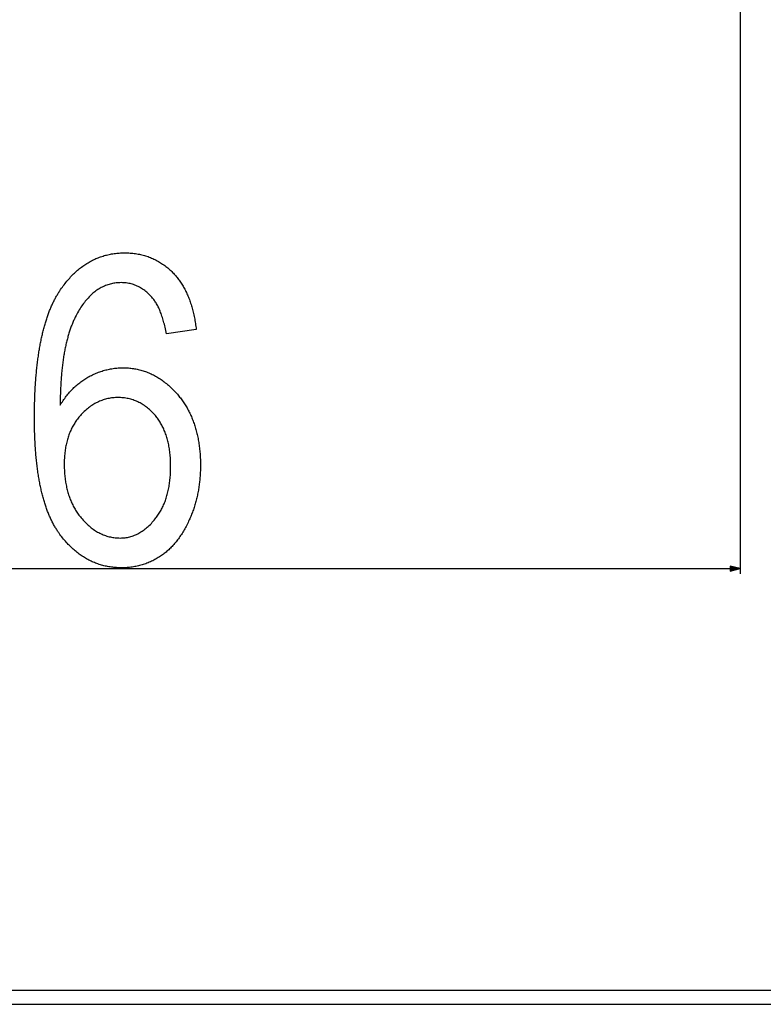
# Model space of a CAD drawing. Extents: x -2187 to 1432, y -151 to 4063.
# Drawn here: x 220 to 365, y 2129 to 2322 of the extents above; entities that cross this region are included whole.
import ezdxf

# ---------------------------------------------------------------- set-up
doc = ezdxf.new("R2010")
doc.units = 0
doc.header["$MEASUREMENT"] = 0
doc.layers.get('0').update_dxf_attribs({"linetype": 'CONTINUOUS'})

msp = doc.modelspace()

# ---------------------------------------------------------------- linework, layer by layer
at = {"color": 7}
for p, q in [((360.838135, 2325.239746), (360.838135, 2213.536865)), ((78.346191, 2214.536865), (358.906311, 2214.536865)), ((360.838135, 2214.536865), (358.906311, 2215.054443)), ((358.906311, 2215.054443), (358.906311, 2214.019287)), ((358.906311, 2214.019287), (360.838135, 2214.536865)), ((105.268066, 2131.981201), (947.568115, 2131.981201)), ((105.268066, 2129.231201), (947.568115, 2129.231201))]:
    msp.add_line(p, q, dxfattribs=at)
for points in [[(254.342834, 2261.370117), (248.50946, 2260.536865), (248.447754, 2260.860107), (248.384033, 2261.177002), (248.31842, 2261.487793), (248.250916, 2261.792236), (248.181396, 2262.090332), (248.109985, 2262.382324), (248.036621, 2262.667725), (247.961304, 2262.947021), (247.884094, 2263.220215), (247.804871, 2263.486816), (247.723755, 2263.747314), (247.640747, 2264.001465), (247.555725, 2264.249268), (247.468811, 2264.490967), (247.379883, 2264.726318), (247.289124, 2264.955322), (247.19635, 2265.178223), (247.101685, 2265.394775), (247.005005, 2265.60498), (246.906433, 2265.808838), (246.805969, 2266.006592), (246.703491, 2266.197998), (246.599121, 2266.383057), (246.492798, 2266.562012), (246.384521, 2266.734375), (246.274353, 2266.900635), (246.16217, 2267.060791), (246.048096, 2267.214355), (245.932129, 2267.361816), (245.814148, 2267.50293), (245.630493, 2267.71582), (245.444214, 2267.920898), (245.255188, 2268.118408), (245.063477, 2268.307861), (244.86908, 2268.489746), (244.671997, 2268.664063), (244.472168, 2268.830322), (244.269714, 2268.989014), (244.064575, 2269.139893), (243.856689, 2269.283203), (243.646179, 2269.418457), (243.432922, 2269.546143), (243.217041, 2269.66626), (242.998413, 2269.77832), (242.7771, 2269.882813), (242.553101, 2269.979736), (242.326416, 2270.068604), (242.097046, 2270.149902), (241.86499, 2270.223389), (241.630249, 2270.289307), (241.392822, 2270.347168), (241.152649, 2270.397461), (240.909851, 2270.440186), (240.664307, 2270.475098), (240.416077, 2270.501953), (240.165222, 2270.521484), (239.911621, 2270.532959), (239.655334, 2270.536865), (239.407593, 2270.533447), (239.162048, 2270.523438), (238.91864, 2270.506836), (238.677429, 2270.483398), (238.438477, 2270.453369), (238.20166, 2270.416748), (237.96698, 2270.373291), (237.734558, 2270.323242), (237.504272, 2270.266602), (237.276245, 2270.203125), (237.050293, 2270.133057), (236.82666, 2270.056396), (236.605103, 2269.9729), (236.385742, 2269.882813), (236.168701, 2269.786133), (235.953735, 2269.682617), (235.740967, 2269.57251), (235.530273, 2269.455566), (235.321899, 2269.332275), (235.115723, 2269.201904), (234.911743, 2269.065186), (234.709839, 2268.921631), (234.510254, 2268.771484), (234.312744, 2268.614746), (234.117432, 2268.451172), (233.924316, 2268.281006), (233.733398, 2268.104004), (233.544678, 2267.92041), (233.358154, 2267.730225), (233.173828, 2267.533447), (232.991699, 2267.329834), (232.811646, 2267.119629), (232.633911, 2266.902588), (232.458252, 2266.679199), (232.284912, 2266.44873), (232.113647, 2266.211914), (231.94458, 2265.968262), (231.77771, 2265.718018), (231.613037, 2265.460938), (231.450562, 2265.197266), (231.290283, 2264.927002), (231.13208, 2264.650146), (230.976196, 2264.366455), (230.82251, 2264.076172), (230.670898, 2263.779053), (230.588135, 2263.611572), (230.506592, 2263.441895), (230.426147, 2263.27002), (230.346924, 2263.095703), (230.268921, 2262.919189), (230.192017, 2262.740234), (230.116333, 2262.559082), (230.04187, 2262.375732), (229.968506, 2262.190186), (229.896362, 2262.002197), (229.825317, 2261.812012), (229.755493, 2261.619385), (229.686768, 2261.424561), (229.619385, 2261.227539), (229.553101, 2261.028076), (229.487915, 2260.826416), (229.42395, 2260.622559), (229.361206, 2260.416504), (229.299561, 2260.208008), (229.239136, 2259.99707), (229.179932, 2259.78418), (229.121826, 2259.568848), (229.064941, 2259.351318), (229.009155, 2259.131348), (228.95459, 2258.90918), (228.901245, 2258.684814), (228.848999, 2258.458008), (228.797974, 2258.229004), (228.748169, 2257.997803), (228.699463, 2257.76416), (228.651978, 2257.52832), (228.605591, 2257.290283), (228.560425, 2257.049805), (228.516479, 2256.807129), (228.473633, 2256.562256), (228.432007, 2256.314941), (228.391602, 2256.06543), (228.352295, 2255.813721), (228.314209, 2255.55957), (228.277222, 2255.303223), (228.241455, 2255.044678), (228.206909, 2254.783691), (228.173462, 2254.520508), (228.141235, 2254.255127), (228.110107, 2253.987305), (228.0802, 2253.717285), (228.051514, 2253.445068), (228.024048, 2253.17041), (227.997681, 2252.893555), (227.972412, 2252.614258), (227.948364, 2252.333008), (227.925537, 2252.049316), (227.903931, 2251.763184), (227.883423, 2251.474854), (227.864136, 2251.184326), (227.845947, 2250.891602), (227.828979, 2250.596436), (227.81311, 2250.299072), (227.798584, 2249.999268), (227.785156, 2249.69751), (227.772827, 2249.393311), (227.761719, 2249.08667), (227.751831, 2248.777832), (227.743042, 2248.466797), (227.735474, 2248.153564), (227.729126, 2247.837891), (227.723877, 2247.52002), (227.719849, 2247.199707), (227.716919, 2246.877197), (227.71521, 2246.55249), (227.855835, 2246.783447), (227.998779, 2247.010498), (228.143921, 2247.234131), (228.291382, 2247.454102), (228.441284, 2247.67041), (228.593384, 2247.883057), (228.747803, 2248.092041), (228.904541, 2248.297363), (229.063599, 2248.499268), (229.224854, 2248.697266), (229.38855, 2248.891602), (229.554443, 2249.08252), (229.722656, 2249.269531), (229.893188, 2249.453125), (230.06604, 2249.632813), (230.241211, 2249.809082), (230.418701, 2249.981689), (230.598511, 2250.150635), (230.780518, 2250.315918), (230.964844, 2250.477539), (231.151489, 2250.635498), (231.340576, 2250.789795), (231.531738, 2250.94043), (231.725342, 2251.087402), (231.921265, 2251.230957), (232.119385, 2251.370605), (232.319946, 2251.506836), (232.522705, 2251.63916), (232.727783, 2251.768066), (232.935181, 2251.893311), (233.144897, 2252.014648), (233.370728, 2252.140625), (233.597534, 2252.261963), (233.825195, 2252.378906), (234.053955, 2252.491211), (234.283447, 2252.599365), (234.513916, 2252.703125), (234.745361, 2252.80249), (234.977783, 2252.897217), (235.21106, 2252.987793), (235.445313, 2253.07373), (235.68042, 2253.155273), (235.916504, 2253.232666), (236.153564, 2253.30542), (236.391479, 2253.373779), (236.630249, 2253.437744), (236.870117, 2253.497314), (237.11084, 2253.55249), (237.352417, 2253.603271), (237.595032, 2253.649658), (237.838562, 2253.691406), (238.083008, 2253.729004), (238.328369, 2253.762207), (238.574646, 2253.790771), (238.821899, 2253.815186), (239.070068, 2253.834961), (239.319153, 2253.850342), (239.569153, 2253.861328), (239.820068, 2253.86792), (240.07196, 2253.870117), (240.324097, 2253.86792), (240.57489, 2253.861328), (240.824402, 2253.849854), (241.07251, 2253.834229), (241.319275, 2253.813965), (241.564697, 2253.789063), (241.808777, 2253.759766), (242.051514, 2253.72583), (242.292908, 2253.6875), (242.532959, 2253.644775), (242.771606, 2253.597412), (243.008972, 2253.54541), (243.244995, 2253.489258), (243.479675, 2253.428223), (243.712952, 2253.362793), (243.944946, 2253.292969), (244.175598, 2253.218506), (244.404846, 2253.139648), (244.632813, 2253.056152), (244.859375, 2252.968262), (245.084656, 2252.875732), (245.308533, 2252.778809), (245.531128, 2252.67749), (245.752319, 2252.571289), (245.972168, 2252.460938), (246.190735, 2252.345947), (246.407898, 2252.226318), (246.623718, 2252.102295), (246.838196, 2251.973877), (247.051331, 2251.84082), (247.263123, 2251.703369), (247.473572, 2251.561279), (247.682678, 2251.414551), (247.890442, 2251.263672), (248.096863, 2251.10791), (248.301941, 2250.947754), (248.505676, 2250.783203), (248.708069, 2250.614258), (248.909119, 2250.44043), (249.108765, 2250.262451), (249.307129, 2250.079834), (249.50415, 2249.892578), (249.699768, 2249.700928), (249.894104, 2249.504639), (250.087097, 2249.303955), (250.278687, 2249.098877), (250.468994, 2248.88916), (250.657898, 2248.674805), (250.809753, 2248.497803), (250.959045, 2248.318604), (251.105713, 2248.137451), (251.249756, 2247.954346), (251.391235, 2247.769043), (251.530151, 2247.581787), (251.666443, 2247.392578), (251.80011, 2247.201416), (251.931213, 2247.008057), (252.059692, 2246.812744), (252.185608, 2246.615479), (252.308899, 2246.416016), (252.429626, 2246.214844), (252.547729, 2246.011475), (252.663269, 2245.805908), (252.776184, 2245.598633), (252.886536, 2245.38916), (252.994263, 2245.177734), (253.099365, 2244.964111), (253.201904, 2244.748779), (253.30188, 2244.53125), (253.399231, 2244.311523), (253.493958, 2244.090088), (253.586121, 2243.866455), (253.675659, 2243.640869), (253.762634, 2243.41333), (253.847046, 2243.183594), (253.928772, 2242.951904), (254.007996, 2242.718262), (254.084534, 2242.482666), (254.158508, 2242.244873), (254.229919, 2242.005127), (254.298706, 2241.763428), (254.364929, 2241.519531), (254.428528, 2241.273682), (254.489502, 2241.025879), (254.547913, 2240.776123), (254.60376, 2240.52417), (254.656982, 2240.270508), (254.707581, 2240.014404), (254.755615, 2239.756592), (254.801025, 2239.496582), (254.843872, 2239.234619), (254.884094, 2238.970703), (254.921753, 2238.70459), (254.956787, 2238.436768), (254.989258, 2238.166748), (255.019104, 2237.894531), (255.046326, 2237.620605), (255.070984, 2237.344482), (255.093079, 2237.066406), (255.112549, 2236.786133), (255.129395, 2236.503906), (255.143677, 2236.219727), (255.155396, 2235.933594), (255.16449, 2235.645508), (255.170959, 2235.355225), (255.174866, 2235.062988), (255.176147, 2234.768555), (255.174988, 2234.501221), (255.171631, 2234.234619), (255.165955, 2233.969482), (255.158081, 2233.705322), (255.147888, 2233.442383), (255.135498, 2233.18042), (255.120789, 2232.919678), (255.103821, 2232.660156), (255.084595, 2232.401611), (255.063171, 2232.144287), (255.039429, 2231.888184), (255.013428, 2231.633057), (254.985168, 2231.37915), (254.954712, 2231.126465), (254.921936, 2230.874756), (254.886902, 2230.624268), (254.849609, 2230.375), (254.810059, 2230.126709), (254.76825, 2229.879639), (254.724182, 2229.633789), (254.677856, 2229.388916), (254.629272, 2229.145264), (254.57843, 2228.902832), (254.52533, 2228.661377), (254.469971, 2228.421143), (254.412354, 2228.181885), (254.352417, 2227.943848), (254.290283, 2227.707031), (254.225891, 2227.471436), (254.159241, 2227.236816), (254.090332, 2227.003418), (254.019104, 2226.770996), (253.945679, 2226.539795), (253.869995, 2226.309814), (253.791992, 2226.081055), (253.711792, 2225.853271), (253.629333, 2225.626465), (253.544556, 2225.401123), (253.457581, 2225.176758), (253.368286, 2224.953613), (253.276794, 2224.731445), (253.182983, 2224.510498), (253.086975, 2224.290771), (252.988647, 2224.072021), (252.869507, 2223.814453), (252.748535, 2223.560547), (252.625671, 2223.310547), (252.501038, 2223.063965), (252.374634, 2222.821045), (252.246338, 2222.582031), (252.116211, 2222.346436), (251.984253, 2222.114746), (251.850525, 2221.886475), (251.714905, 2221.662109), (251.577515, 2221.441162), (251.438232, 2221.224121), (251.29718, 2221.010498), (251.154297, 2220.800781), (251.009583, 2220.594727), (250.863037, 2220.39209), (250.714661, 2220.193359), (250.564453, 2219.998291), (250.412415, 2219.806885), (250.258545, 2219.619141), (250.102844, 2219.435059), (249.945374, 2219.254639), (249.786011, 2219.077881), (249.624878, 2218.904785), (249.461914, 2218.735352), (249.297058, 2218.56958), (249.130432, 2218.407471), (248.961975, 2218.249023), (248.791687, 2218.094482), (248.619568, 2217.943359), (248.445618, 2217.795898), (248.269897, 2217.6521), (248.092285, 2217.512207), (247.912842, 2217.375732), (247.731628, 2217.243164), (247.548523, 2217.114014), (247.363647, 2216.98877), (247.148132, 2216.848145), (246.931213, 2216.711914), (246.712952, 2216.580322), (246.493286, 2216.453125), (246.272278, 2216.330322), (246.049866, 2216.212158), (245.826111, 2216.098389), (245.600952, 2215.989014), (245.374451, 2215.884033), (245.146545, 2215.783691), (244.917297, 2215.687744), (244.686646, 2215.596191), (244.454651, 2215.509277), (244.221252, 2215.426514), (243.986511, 2215.348389), (243.750366, 2215.274902), (243.512878, 2215.205566), (243.273987, 2215.140869), (243.033752, 2215.080566), (242.792114, 2215.024902), (242.549133, 2214.973633), (242.304749, 2214.926758), (242.059021, 2214.884277), (241.81189, 2214.846436), (241.563416, 2214.812988), (241.313538, 2214.783936), (241.062317, 2214.759277), (240.809692, 2214.739258), (240.555725, 2214.723633), (240.300354, 2214.712402), (240.04364, 2214.705811), (239.785522, 2214.703613), (239.525024, 2214.705566), (239.266113, 2214.711914), (239.008789, 2214.722168), (238.753113, 2214.736816), (238.499023, 2214.755615), (238.246521, 2214.77832), (237.995667, 2214.80542), (237.74646, 2214.83667), (237.498779, 2214.87207), (237.252808, 2214.911621), (237.008423, 2214.955322), (236.765625, 2215.003174), (236.524414, 2215.055176), (236.28479, 2215.111328), (236.046875, 2215.171631), (235.810425, 2215.236084), (235.575684, 2215.304688), (235.342529, 2215.377441), (235.111084, 2215.454346), (234.881104, 2215.535645), (234.652832, 2215.62085), (234.426147, 2215.710205), (234.20105, 2215.803955), (233.977539, 2215.901611), (233.755737, 2216.003418), (233.535522, 2216.109619), (233.316895, 2216.219727), (233.099854, 2216.334229), (232.884399, 2216.452881), (232.670654, 2216.575439), (232.458374, 2216.702393), (232.247803, 2216.833496), (232.038818, 2216.96875), (231.831543, 2217.10791), (231.625732, 2217.251465), (231.421631, 2217.39917), (231.219116, 2217.551025), (231.018188, 2217.707031), (230.818848, 2217.867188), (230.621216, 2218.031494), (230.425049, 2218.199951), (230.230591, 2218.372559), (230.03772, 2218.549316), (229.846436, 2218.730469), (229.65686, 2218.915527), (229.468872, 2219.104736), (229.282471, 2219.298096), (229.097656, 2219.49585), (228.914429, 2219.69751), (228.732788, 2219.903564), (228.552856, 2220.113525), (228.374512, 2220.327881), (228.197754, 2220.546143), (228.022583, 2220.768799), (227.849121, 2220.995361), (227.677124, 2221.226318), (227.506836, 2221.461426), (227.403564, 2221.607666), (227.30127, 2221.756104), (227.200195, 2221.906738), (227.10022, 2222.059326), (227.001343, 2222.214111), (226.903687, 2222.37085), (226.807007, 2222.529785), (226.711548, 2222.690674), (226.617065, 2222.85376), (226.523804, 2223.018799), (226.431641, 2223.186035), (226.340576, 2223.355225), (226.250732, 2223.526611), (226.161865, 2223.700195), (226.074219, 2223.875732), (225.987671, 2224.053223), (225.902222, 2224.233154), (225.817871, 2224.414795), (225.734619, 2224.598633), (225.652588, 2224.784668), (225.571533, 2224.972656), (225.491699, 2225.162842), (225.412964, 2225.35498), (225.335327, 2225.549316), (225.258789, 2225.745605), (225.18335, 2225.944092), (225.109131, 2226.144775), (225.035889, 2226.347412), (224.963867, 2226.552002), (224.892944, 2226.758789), (224.82312, 2226.967773), (224.754395, 2227.178711), (224.68689, 2227.391846), (224.620361, 2227.606934), (224.555054, 2227.823975), (224.490845, 2228.043457), (224.427734, 2228.264648), (224.365723, 2228.488281), (224.30481, 2228.713867), (224.244995, 2228.941406), (224.186401, 2229.171143), (224.128906, 2229.402832), (224.07251, 2229.636719), (224.017212, 2229.872803), (223.963013, 2230.11084), (223.909912, 2230.35083), (223.858032, 2230.593262), (223.807129, 2230.837402), (223.757446, 2231.08374), (223.708862, 2231.332275), (223.661377, 2231.582764), (223.61499, 2231.835449), (223.569824, 2232.090088), (223.525635, 2232.346924), (223.482666, 2232.605957), (223.440796, 2232.866943), (223.400024, 2233.129883), (223.360352, 2233.39502), (223.321777, 2233.662354), (223.284424, 2233.931641), (223.248047, 2234.202881), (223.212891, 2234.476318), (223.178833, 2234.751953), (223.145874, 2235.029541), (223.114014, 2235.309326), (223.083374, 2235.591064), (223.053711, 2235.875), (223.025269, 2236.160889), (222.997803, 2236.448975), (222.971558, 2236.739258), (222.946533, 2237.031494), (222.922485, 2237.325684), (222.899536, 2237.62207), (222.877808, 2237.920654), (222.857056, 2238.221191), (222.837524, 2238.523682), (222.819092, 2238.828369), (222.801758, 2239.135254), (222.785645, 2239.444092), (222.770508, 2239.755127), (222.756592, 2240.068115), (222.743774, 2240.383301), (222.732056, 2240.700439), (222.721436, 2241.019775), (222.711914, 2241.341309), (222.703491, 2241.664795), (222.696289, 2241.990234), (222.690063, 2242.317871), (222.685059, 2242.647705), (222.681152, 2242.979492), (222.678345, 2243.313477), (222.676758, 2243.649414), (222.676147, 2243.987305), (222.676636, 2244.329834), (222.678101, 2244.67041), (222.68042, 2245.008789), (222.683716, 2245.345459), (222.68811, 2245.680176), (222.693237, 2246.012939), (222.699463, 2246.34375), (222.706665, 2246.672607), (222.714722, 2246.999512), (222.723755, 2247.324463), (222.733765, 2247.647461), (222.744751, 2247.96875), (222.756592, 2248.287842), (222.769531, 2248.60498), (222.783325, 2248.92041), (222.798096, 2249.233643), (222.813721, 2249.545166), (222.830444, 2249.854736), (222.848022, 2250.162109), (222.866577, 2250.467773), (222.886108, 2250.771484), (222.906616, 2251.073242), (222.928101, 2251.373047), (222.950439, 2251.670898), (222.973755, 2251.966797), (222.998047, 2252.260742), (223.023315, 2252.552734), (223.049438, 2252.843018), (223.07666, 2253.131104), (223.104736, 2253.41748), (223.133789, 2253.70166), (223.163818, 2253.984131), (223.194702, 2254.264404), (223.226685, 2254.542969), (223.259521, 2254.81958), (223.293335, 2255.094238), (223.328125, 2255.366699), (223.36377, 2255.637451), (223.400513, 2255.90625), (223.43811, 2256.17334), (223.476685, 2256.438232), (223.516235, 2256.701172), (223.556641, 2256.962158), (223.598145, 2257.221436), (223.640503, 2257.478516), (223.683838, 2257.733643), (223.728149, 2257.987061), (223.773315, 2258.238525), (223.81958, 2258.487793), (223.866699, 2258.735352), (223.914795, 2258.980957), (223.963867, 2259.224609), (224.013794, 2259.466309), (224.064819, 2259.706055), (224.116699, 2259.943848), (224.169556, 2260.179688), (224.223389, 2260.413574), (224.278076, 2260.645508), (224.333862, 2260.875488), (224.390503, 2261.10376), (224.44812, 2261.329834), (224.506714, 2261.554199), (224.566162, 2261.776367), (224.626709, 2261.996826), (224.68811, 2262.215332), (224.750488, 2262.431641), (224.813843, 2262.64624), (224.878174, 2262.858887), (224.943359, 2263.06958), (225.009521, 2263.27832), (225.07666, 2263.485107), (225.144775, 2263.689941), (225.213867, 2263.893066), (225.283813, 2264.093994), (225.354858, 2264.292969), (225.426758, 2264.490234), (225.499634, 2264.685303), (225.573364, 2264.878662), (225.648193, 2265.069824), (225.723877, 2265.259277), (225.800537, 2265.446777), (225.878174, 2265.632324), (225.956787, 2265.815674), (226.036255, 2265.997314), (226.116699, 2266.177002), (226.198242, 2266.354736), (226.280518, 2266.530762), (226.363892, 2266.70459), (226.448242, 2266.876465), (226.533447, 2267.046387), (226.619629, 2267.2146), (226.706787, 2267.380615), (226.794922, 2267.544922), (226.883911, 2267.707031), (226.973877, 2267.867432), (227.064941, 2268.025879), (227.15686, 2268.182129), (227.249634, 2268.33667), (227.343506, 2268.489258), (227.438232, 2268.639893), (227.533936, 2268.788574), (227.630615, 2268.935303), (227.799316, 2269.185303), (227.969727, 2269.430908), (228.141724, 2269.672119), (228.315186, 2269.90918), (228.490356, 2270.14209), (228.667114, 2270.370605), (228.845581, 2270.594971), (229.025513, 2270.814941), (229.207153, 2271.030518), (229.390259, 2271.241943), (229.575073, 2271.449219), (229.761475, 2271.6521), (229.949463, 2271.85083), (230.139038, 2272.045166), (230.330322, 2272.235107), (230.523071, 2272.421143), (230.717529, 2272.602539), (230.913574, 2272.779785), (231.111206, 2272.952881), (231.310425, 2273.121582), (231.51123, 2273.286133), (231.713745, 2273.446289), (231.917725, 2273.602051), (232.123413, 2273.753906), (232.330688, 2273.901123), (232.539551, 2274.044189), (232.75, 2274.183105), (232.962158, 2274.317627), (233.175781, 2274.447998), (233.391113, 2274.573975), (233.60791, 2274.695801), (233.826416, 2274.813232), (234.046509, 2274.92627), (234.268311, 2275.0354), (234.491577, 2275.139893), (234.716431, 2275.240234), (234.942993, 2275.336426), (235.171143, 2275.428223), (235.400879, 2275.515869), (235.632202, 2275.599121), (235.865112, 2275.678223), (236.099609, 2275.75293), (236.335815, 2275.823486), (236.573608, 2275.889648), (236.812866, 2275.95166), (237.053833, 2276.009277), (237.296387, 2276.062744), (237.540588, 2276.111816), (237.786377, 2276.156738), (238.033752, 2276.197266), (238.282776, 2276.233643), (238.533325, 2276.265625), (238.785522, 2276.293457), (239.039368, 2276.316895), (239.294739, 2276.335938), (239.551758, 2276.351074), (239.810364, 2276.361572), (240.070557, 2276.368164), (240.332397, 2276.370117), (240.605042, 2276.36792), (240.875549, 2276.361084), (241.143921, 2276.349609), (241.410095, 2276.33374), (241.674072, 2276.312988), (241.935913, 2276.288086), (242.195557, 2276.258301), (242.453064, 2276.223877), (242.708374, 2276.185059), (242.961487, 2276.141602), (243.212524, 2276.09375), (243.461304, 2276.04126), (243.707947, 2275.984131), (243.952454, 2275.922363), (244.194763, 2275.856201), (244.434875, 2275.785156), (244.672852, 2275.709961), (244.90863, 2275.629883), (245.142273, 2275.54541), (245.373718, 2275.456299), (245.603027, 2275.362549), (245.830139, 2275.26416), (246.055115, 2275.161377), (246.277893, 2275.053955), (246.498535, 2274.942139), (246.71698, 2274.825439), (246.933228, 2274.704346), (247.147339, 2274.578857), (247.359314, 2274.448486), (247.569092, 2274.313721), (247.776672, 2274.174316), (247.982117, 2274.030273), (248.185425, 2273.881836), (248.386475, 2273.72876), (248.585449, 2273.571045), (248.782166, 2273.408691), (248.976807, 2273.241943), (249.169189, 2273.070557), (249.359436, 2272.894775), (249.547546, 2272.714111), (249.733459, 2272.529053), (249.886902, 2272.37085), (250.037842, 2272.209717), (250.186279, 2272.045654), (250.332275, 2271.878662), (250.47583, 2271.708984), (250.616882, 2271.536133), (250.755432, 2271.360596), (250.891541, 2271.182129), (251.025208, 2271.000732), (251.156372, 2270.816406), (251.285034, 2270.629395), (251.411255, 2270.439209), (251.535034, 2270.246094), (251.656311, 2270.050293), (251.775085, 2269.851563), (251.891418, 2269.649902), (252.005249, 2269.445313), (252.116638, 2269.237793), (252.225525, 2269.027588), (252.33197, 2268.814209), (252.435974, 2268.598145), (252.537415, 2268.37915), (252.636475, 2268.157227), (252.732971, 2267.932373), (252.827087, 2267.70459), (252.91864, 2267.473877), (253.007751, 2267.240479), (253.094421, 2267.003906), (253.178589, 2266.764648), (253.260315, 2266.522461), (253.339539, 2266.277344), (253.416321, 2266.029297), (253.490601, 2265.778564), (253.562378, 2265.524658), (253.631714, 2265.268066), (253.698608, 2265.008301), (253.763, 2264.74585), (253.82489, 2264.480469), (253.884338, 2264.212158), (253.941345, 2263.941162), (253.99585, 2263.666992), (254.047852, 2263.390137), (254.097412, 2263.110107), (254.144531, 2262.827393), (254.189148, 2262.541748), (254.231262, 2262.253174), (254.270935, 2261.961914), (254.308105, 2261.66748)], [(228.509521, 2235.00293), (228.511108, 2234.713867), (228.515991, 2234.427002), (228.52417, 2234.142822), (228.535645, 2233.861328), (228.550293, 2233.582275), (228.568237, 2233.305664), (228.589355, 2233.031738), (228.613892, 2232.760254), (228.641602, 2232.491211), (228.672485, 2232.224854), (228.706787, 2231.961182), (228.744263, 2231.699707), (228.785034, 2231.440918), (228.828979, 2231.184814), (228.876221, 2230.931152), (228.926758, 2230.679932), (228.980591, 2230.431396), (229.037598, 2230.185303), (229.0979, 2229.941895), (229.161499, 2229.700928), (229.228394, 2229.462402), (229.298462, 2229.226563), (229.371826, 2228.993164), (229.448364, 2228.762207), (229.52832, 2228.533936), (229.61145, 2228.30835), (229.697754, 2228.084961), (229.787476, 2227.864502), (229.880371, 2227.64624), (229.976563, 2227.430664), (230.075928, 2227.217773), (230.178711, 2227.00708), (230.284668, 2226.799072), (230.393799, 2226.59375), (230.506348, 2226.390869), (230.62207, 2226.19043), (230.740967, 2225.992676), (230.863281, 2225.797363), (230.98877, 2225.604736), (231.117554, 2225.414551), (231.249634, 2225.226807), (231.384888, 2225.041748), (231.523438, 2224.859131), (231.665283, 2224.679199), (231.810303, 2224.501709), (231.999756, 2224.27832), (232.19104, 2224.061523), (232.383911, 2223.851074), (232.578613, 2223.647217), (232.775024, 2223.449951), (232.973145, 2223.258789), (233.173096, 2223.074463), (233.374634, 2222.896484), (233.578003, 2222.724854), (233.783081, 2222.559814), (233.989868, 2222.401123), (234.198486, 2222.249023), (234.408691, 2222.103516), (234.620728, 2221.964355), (234.834473, 2221.831543), (235.049927, 2221.705322), (235.26709, 2221.585449), (235.486084, 2221.472168), (235.706665, 2221.365479), (235.929077, 2221.265137), (236.153198, 2221.171387), (236.37915, 2221.083984), (236.606689, 2221.00293), (236.83606, 2220.928467), (237.067139, 2220.860596), (237.299927, 2220.799072), (237.534424, 2220.744141), (237.770691, 2220.695557), (238.008667, 2220.65332), (238.248413, 2220.61792), (238.489868, 2220.588623), (238.733032, 2220.565918), (238.977966, 2220.549805), (239.224609, 2220.540039), (239.473022, 2220.536865), (239.71228, 2220.540527), (239.949951, 2220.551514), (240.185974, 2220.569824), (240.42041, 2220.595459), (240.653198, 2220.628174), (240.884399, 2220.668457), (241.113953, 2220.716064), (241.341919, 2220.770752), (241.568237, 2220.833008), (241.792969, 2220.902344), (242.016113, 2220.979248), (242.23761, 2221.063232), (242.457458, 2221.154785), (242.675781, 2221.253418), (242.892395, 2221.359375), (243.107422, 2221.472656), (243.320862, 2221.593506), (243.532715, 2221.721436), (243.742859, 2221.856689), (243.951477, 2221.999268), (244.158447, 2222.14917), (244.36377, 2222.306152), (244.567505, 2222.470703), (244.769653, 2222.642578), (244.970154, 2222.821777), (245.169067, 2223.008301), (245.366333, 2223.201904), (245.562012, 2223.403076), (245.756042, 2223.611328), (245.948486, 2223.827148), (246.139282, 2224.050049), (246.328491, 2224.280273), (246.467041, 2224.456055), (246.602356, 2224.634766), (246.734436, 2224.816406), (246.86322, 2225.000977), (246.98877, 2225.188721), (247.111023, 2225.379395), (247.230042, 2225.573242), (247.345764, 2225.77002), (247.458252, 2225.969727), (247.567505, 2226.172607), (247.673462, 2226.378418), (247.776184, 2226.587402), (247.87561, 2226.799072), (247.971802, 2227.01416), (248.064697, 2227.231934), (248.154358, 2227.452881), (248.240784, 2227.677002), (248.323914, 2227.903809), (248.403809, 2228.133789), (248.480408, 2228.366943), (248.553772, 2228.603027), (248.623901, 2228.842041), (248.690735, 2229.084229), (248.754333, 2229.329102), (248.814636, 2229.577393), (248.871704, 2229.828613), (248.925476, 2230.082764), (248.976013, 2230.339844), (249.023315, 2230.600098), (249.067322, 2230.863281), (249.108093, 2231.129639), (249.145569, 2231.398926), (249.17981, 2231.671143), (249.210754, 2231.946533), (249.238525, 2232.224854), (249.262939, 2232.506104), (249.284119, 2232.790527), (249.302063, 2233.077881), (249.316772, 2233.368408), (249.328186, 2233.661865), (249.336304, 2233.958252), (249.341187, 2234.257813), (249.342834, 2234.560303), (249.341125, 2234.86377), (249.33606, 2235.163818), (249.327576, 2235.460938), (249.315674, 2235.754639), (249.300415, 2236.044922), (249.281738, 2236.332031), (249.259644, 2236.615967), (249.234192, 2236.896729), (249.205322, 2237.174072), (249.173035, 2237.448242), (249.13739, 2237.718994), (249.098389, 2237.986572), (249.055908, 2238.250977), (249.010071, 2238.512207), (248.960815, 2238.77002), (248.908203, 2239.024658), (248.852173, 2239.275879), (248.792786, 2239.52417), (248.72998, 2239.768799), (248.663757, 2240.010498), (248.594116, 2240.248779), (248.521118, 2240.483887), (248.444702, 2240.715576), (248.364929, 2240.944336), (248.281738, 2241.169678), (248.19519, 2241.391602), (248.105164, 2241.610352), (248.01178, 2241.825928), (247.915039, 2242.03833), (247.81488, 2242.247314), (247.711304, 2242.453125), (247.60437, 2242.655518), (247.494019, 2242.854736), (247.380249, 2243.050781), (247.263123, 2243.243652), (247.142578, 2243.433105), (247.018616, 2243.619385), (246.891296, 2243.802246), (246.760559, 2243.982178), (246.626465, 2244.158447), (246.488953, 2244.331787), (246.348022, 2244.501709), (246.165283, 2244.712646), (245.980164, 2244.917236), (245.792542, 2245.115234), (245.602478, 2245.306885), (245.410034, 2245.491943), (245.215088, 2245.67041), (245.017761, 2245.842529), (244.817932, 2246.008057), (244.615723, 2246.166992), (244.411011, 2246.31958), (244.203918, 2246.46582), (243.994385, 2246.605225), (243.782349, 2246.738281), (243.567932, 2246.86499), (243.351074, 2246.985107), (243.131775, 2247.098633), (242.910034, 2247.205811), (242.685852, 2247.306396), (242.459229, 2247.400635), (242.230164, 2247.488281), (241.998657, 2247.569336), (241.764709, 2247.644043), (241.52832, 2247.712158), (241.28949, 2247.773926), (241.048218, 2247.829102), (240.804504, 2247.87793), (240.558411, 2247.919922), (240.309814, 2247.955811), (240.058777, 2247.984863), (239.805359, 2248.007568), (239.549438, 2248.023926), (239.291138, 2248.033691), (239.030334, 2248.036865), (238.775635, 2248.033691), (238.522888, 2248.023926), (238.272095, 2248.007813), (238.023254, 2247.985352), (237.776428, 2247.956055), (237.531494, 2247.920654), (237.288574, 2247.878662), (237.047607, 2247.830322), (236.808594, 2247.775391), (236.571533, 2247.714111), (236.336426, 2247.64624), (236.103271, 2247.572021), (235.872192, 2247.491211), (235.642944, 2247.404053), (235.415649, 2247.310547), (235.19043, 2247.210449), (234.967041, 2247.104004), (234.745728, 2246.990967), (234.526245, 2246.871582), (234.308838, 2246.745605), (234.093384, 2246.613281), (233.879883, 2246.474365), (233.668335, 2246.329102), (233.458618, 2246.17749), (233.250977, 2246.019287), (233.04541, 2245.854492), (232.841675, 2245.68335), (232.639893, 2245.505859), (232.440063, 2245.321777), (232.24231, 2245.131348), (232.046387, 2244.93457), (231.852417, 2244.731201), (231.660522, 2244.52124), (231.508667, 2244.348389), (231.360596, 2244.172363), (231.216309, 2243.993408), (231.075684, 2243.811523), (230.938843, 2243.626709), (230.805786, 2243.438965), (230.676392, 2243.248291), (230.550781, 2243.054688), (230.428955, 2242.85791), (230.310913, 2242.658447), (230.196533, 2242.455811), (230.085938, 2242.250244), (229.979126, 2242.041748), (229.875977, 2241.830322), (229.776611, 2241.615967), (229.68103, 2241.398682), (229.589233, 2241.178223), (229.501099, 2240.955078), (229.416748, 2240.72876), (229.336182, 2240.499512), (229.259277, 2240.267334), (229.186157, 2240.032227), (229.116821, 2239.794189), (229.05127, 2239.553223), (228.98938, 2239.309326), (228.931274, 2239.062256), (228.876953, 2238.8125), (228.826294, 2238.55957), (228.779419, 2238.303711), (228.736328, 2238.044922), (228.697021, 2237.783203), (228.661377, 2237.518555), (228.629517, 2237.250732), (228.601318, 2236.980225), (228.577026, 2236.706543), (228.556396, 2236.430176), (228.539551, 2236.150635), (228.526367, 2235.868164), (228.516968, 2235.582764), (228.511353, 2235.294434)]]:
    msp.add_lwpolyline(points, close=True, dxfattribs=at)
msp.add_solid([(358.906311, 2214.019287), (360.838135, 2214.536865), (358.906311, 2214.019287), (358.906311, 2215.054443)], dxfattribs=at)

doc.saveas('drawing.dxf')
